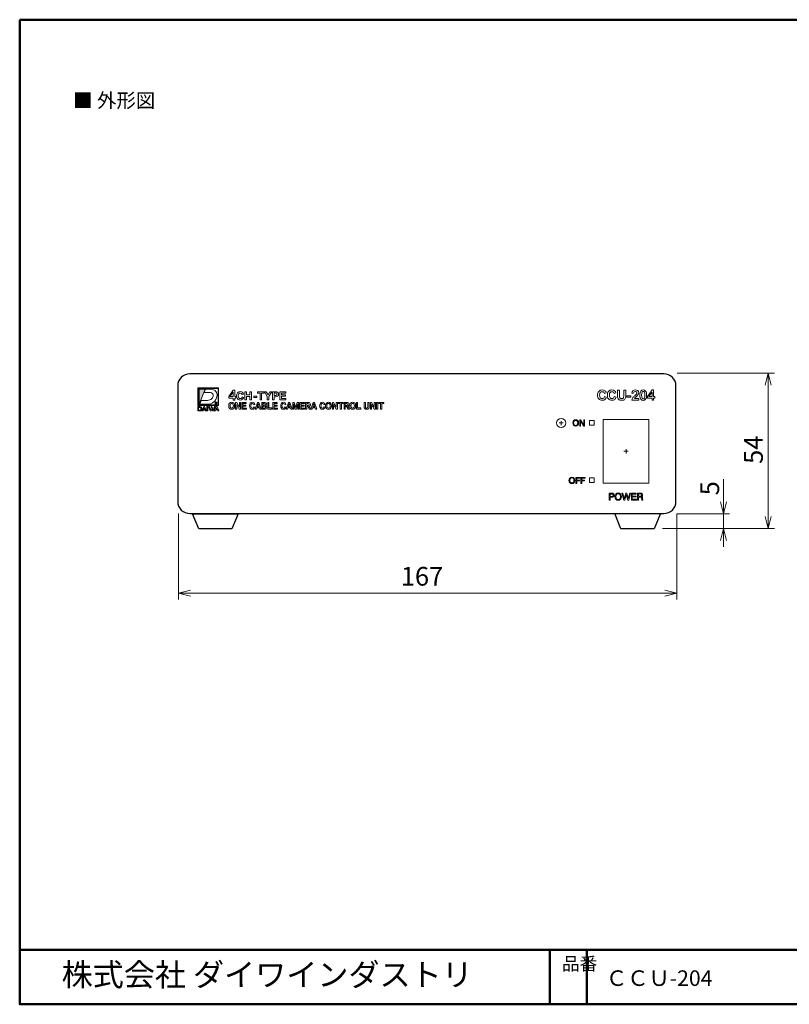
# Model space of a CAD drawing. Units: millimetres. Extents: x 7 to 290, y 7 to 196.
# Drawn here: x 7 to 155, y 7 to 196 of the extents above; entities that cross this region are included whole.
import ezdxf

# ---------------------------------------------------------------- set-up
doc = ezdxf.new("R2010")
doc.units = ezdxf.units.MM
doc.header["$LTSCALE"] = 0.5
doc.linetypes.add('CENTER', pattern=[50.8, 31.75, -6.35, 6.35, -6.35])
doc.layers.add('レイヤー 1', color=7, linetype='Continuous')
doc.layers.add('レイヤー_1_0', color=160, linetype='Continuous')
doc.layers.add('外形線', color=7, linetype='Continuous', lineweight=30)
doc.layers.add('枠', color=130, linetype='CENTER', lineweight=50)
doc.styles.add('KANJISTD', font='txt', dxfattribs={"bigfont": 'extfont'})
doc.styles.get("Standard").update_dxf_attribs({"font": 'romans.shx', "bigfont": 'bigfont.shx'})

# ---------------------------------------------------------------- blocks, each defined once
blk = doc.blocks.new('block 2')
at = {"layer": 'レイヤー 1'}
h = blk.add_hatch(color=256, dxfattribs=at)
h.dxf.hatch_style = 2
h.paths.add_polyline_path([(49.32, -186.86), (46.63, -186.86), (46.63, -189.14), (49.32, -189.14)])
h.paths.add_polyline_path([(49.24, -186.94), (49.24, -189.06), (46.7, -189.06), (46.7, -186.94)])
at = {"layer": 'レイヤー 1', "lineweight": 0}
for points in [[(49.32, -186.86), (46.63, -186.86), (46.63, -189.14), (49.32, -189.14), (49.32, -186.86), (49.32, -186.86)], [(49.24, -186.94), (49.24, -189.06), (46.7, -189.06), (46.7, -186.94), (49.24, -186.94)]]:
    blk.add_lwpolyline(points, dxfattribs=at)
at = {"layer": 'レイヤー 1', "lineweight": 9}
blk.add_lwpolyline([(46.67, -189.1), (46.67, -186.9), (49.28, -186.9), (49.28, -189.1), (46.67, -189.1)], dxfattribs=at)

msp = doc.modelspace()

# ---------------------------------------------------------------- hatches: boundary and pattern name
at = {"layer": 'レイヤー 1'}
h = msp.add_hatch(color=256, dxfattribs=at)
h.dxf.hatch_style = 2
h.paths.add_polyline_path([(42.41, 125.22), (41.27, 122.36), (41.27, 125.22)])

# ---------------------------------------------------------------- linework, layer by layer
at = {"layer": 'レイヤー 1', "lineweight": 9}
for points in [[(152.11, 128.28), (133.36, 128.28)], [(150.88, 128.28), (150.3, 125.98)], [(150.88, 128.28), (151.45, 125.98)], [(150.88, 128.28), (150.88, 98.38)], [(47.83, 123.13), (47.83, 123.52), (46.97, 123.52), (46.97, 123.84), (47.82, 125.04), (48.12, 125.04), (48.12, 123.79), (48.36, 123.79), (48.36, 123.52), (48.12, 123.52), (48.12, 123.13), (47.83, 123.13)], [(47.83, 123.79), (47.83, 124.66), (47.2, 123.79), (47.83, 123.79)], [(50.39, 123.84), (50.39, 123.15), (50.08, 123.15), (50.08, 124.73), (50.39, 124.73), (50.39, 124.12), (51.06, 124.12), (51.06, 124.73), (51.37, 124.73), (51.37, 123.15), (51.06, 123.15), (51.06, 123.84), (50.39, 123.84)], [(51.78, 123.6), (51.78, 123.85), (52.39, 123.85), (52.39, 123.6), (51.78, 123.6)], [(52.99, 123.15), (52.99, 124.45), (52.51, 124.45), (52.51, 124.73), (53.78, 124.73), (53.78, 124.45), (53.3, 124.45), (53.3, 123.15), (52.99, 123.15)], [(54.39, 123.15), (54.39, 123.82), (53.83, 124.73), (54.18, 124.73), (54.55, 124.11), (54.91, 124.73), (55.26, 124.73), (54.7, 123.82), (54.7, 123.15), (54.39, 123.15)], [(57.95, 124.73), (57.95, 124.48), (57.12, 124.48), (57.12, 124.11), (57.9, 124.11), (57.9, 123.86), (57.12, 123.86), (57.12, 123.42), (57.98, 123.42), (57.98, 123.15), (56.81, 123.15), (56.81, 124.73), (57.95, 124.73)], [(123.68, 123.66), (123.68, 123.97), (124.43, 123.97), (124.43, 123.66), (123.68, 123.66)], [(128.51, 123.11), (128.51, 123.51), (127.62, 123.51), (127.62, 123.84), (128.51, 125.07), (128.82, 125.07), (128.82, 123.79), (129.06, 123.79), (129.06, 123.51), (128.82, 123.51), (128.82, 123.11), (128.51, 123.11)], [(128.51, 123.79), (128.51, 124.68), (127.87, 123.79), (128.51, 123.79)], [(48.5, 121.37), (48.27, 121.37), (48.27, 122.67), (48.51, 122.67), (49.03, 121.74), (49.03, 122.67), (49.25, 122.67), (49.25, 121.37), (48.99, 121.37), (48.5, 122.26), (48.5, 121.37)], [(50.34, 122.67), (50.34, 122.46), (49.71, 122.46), (49.71, 122.15), (50.29, 122.15), (50.29, 121.95), (49.71, 121.95), (49.71, 121.59), (50.36, 121.59), (50.36, 121.37), (49.47, 121.37), (49.47, 122.67), (50.34, 122.67)], [(52.39, 121.64), (52.31, 121.37), (52.07, 121.37), (52.49, 122.67), (52.78, 122.67), (53.21, 121.37), (52.96, 121.37), (52.88, 121.64), (52.39, 121.64)], [(52.82, 121.84), (52.64, 122.49), (52.45, 121.84), (52.82, 121.84)], [(54.71, 122.67), (54.71, 121.6), (55.29, 121.6), (55.29, 121.37), (54.47, 121.37), (54.47, 122.67), (54.71, 122.67)], [(56.32, 122.67), (56.32, 122.46), (55.69, 122.46), (55.69, 122.15), (56.27, 122.15), (56.27, 121.95), (55.69, 121.95), (55.69, 121.59), (56.34, 121.59), (56.34, 121.37), (55.45, 121.37), (55.45, 122.67), (56.32, 122.67)], [(58.37, 121.64), (58.29, 121.37), (58.05, 121.37), (58.48, 122.67), (58.76, 122.67), (59.2, 121.37), (58.94, 121.37), (58.87, 121.64), (58.37, 121.64)], [(58.81, 121.84), (58.62, 122.49), (58.43, 121.84), (58.81, 121.84)], [(59.99, 121.37), (59.79, 121.37), (59.5, 122.39), (59.5, 121.37), (59.3, 121.37), (59.3, 122.67), (59.6, 122.67), (59.89, 121.67), (60.17, 122.67), (60.48, 122.67), (60.48, 121.37), (60.28, 121.37), (60.28, 122.39), (59.99, 121.37)], [(61.56, 122.67), (61.56, 122.46), (60.93, 122.46), (60.93, 122.15), (61.52, 122.15), (61.52, 121.95), (60.93, 121.95), (60.93, 121.59), (61.58, 121.59), (61.58, 121.37), (60.69, 121.37), (60.69, 122.67), (61.56, 122.67)], [(63.1, 121.64), (63.02, 121.37), (62.77, 121.37), (63.2, 122.67), (63.49, 122.67), (63.92, 121.37), (63.67, 121.37), (63.59, 121.64), (63.1, 121.64)], [(63.53, 121.84), (63.34, 122.49), (63.15, 121.84), (63.53, 121.84)], [(67.15, 121.37), (66.93, 121.37), (66.93, 122.67), (67.17, 122.67), (67.68, 121.74), (67.68, 122.67), (67.9, 122.67), (67.9, 121.37), (67.65, 121.37), (67.15, 122.26), (67.15, 121.37)], [(68.42, 121.37), (68.42, 122.44), (68.06, 122.44), (68.06, 122.67), (69.03, 122.67), (69.03, 122.44), (68.66, 122.44), (68.66, 121.37), (68.42, 121.37)], [(71.8, 122.67), (71.8, 121.6), (72.39, 121.6), (72.39, 121.37), (71.57, 121.37), (71.57, 122.67), (71.8, 122.67)], [(74.47, 121.37), (74.25, 121.37), (74.25, 122.67), (74.49, 122.67), (75, 121.74), (75, 122.67), (75.22, 122.67), (75.22, 121.37), (74.96, 121.37), (74.47, 122.26), (74.47, 121.37)], [(75.68, 122.67), (75.68, 121.37), (75.44, 121.37), (75.44, 122.67), (75.68, 122.67)], [(76.22, 121.37), (76.22, 122.44), (75.85, 122.44), (75.85, 122.67), (76.82, 122.67), (76.82, 122.44), (76.45, 122.44), (76.45, 121.37), (76.22, 121.37)], [(142.25, 107.88), (142.25, 94.86)], [(142.25, 101.24), (141.68, 103.53)], [(142.25, 101.24), (142.82, 103.53)], [(37.31, 101.29), (37.31, 84.72)], [(133.26, 101.24), (133.26, 84.72)], [(143.4, 101.22), (133.26, 101.22)], [(150.88, 98.38), (150.31, 100.67)], [(150.88, 98.38), (151.45, 100.67)], [(152.11, 98.38), (130.5, 98.38)], [(142.25, 98.38), (141.67, 96.08)], [(142.25, 98.38), (142.82, 96.08)], [(37.31, 85.93), (39.6, 86.5)], [(37.31, 85.93), (39.6, 85.36)], [(132.98, 85.93), (37.31, 85.93)], [(133.26, 85.94), (130.97, 86.51)], [(133.26, 85.94), (130.97, 85.36)]]:
    msp.add_lwpolyline(points, dxfattribs=at)
at = {"layer": 'レイヤー 1', "lineweight": 0}
for points in [[(42.41, 125.22), (41.27, 122.36), (41.27, 125.22), (42.41, 125.22)], [(43.87, 122.26), (43.87, 122.26)]]:
    msp.add_lwpolyline(points, dxfattribs=at)
at = {"layer": 'レイヤー 1', "lineweight": 5}
for points in [[(41.17, 121.72), (41.17, 121.72)], [(42.32, 121.87), (42.14, 121.87), (41.79, 121.03), (42.01, 121.03), (42.07, 121.22), (42.39, 121.22), (42.46, 121.03), (42.67, 121.03), (42.32, 121.87)], [(42.12, 121.37), (42.23, 121.64), (42.35, 121.37), (42.12, 121.37)], [(42.96, 121.03), (42.76, 121.03), (42.76, 121.87), (42.96, 121.87), (42.96, 121.03)], [(43.06, 121.87), (43.39, 121.03), (43.58, 121.03), (43.73, 121.37), (43.89, 121.03), (44.06, 121.03), (44.41, 121.87), (44.25, 121.87), (43.98, 121.26), (43.72, 121.87), (43.55, 121.87), (43.64, 121.61), (43.48, 121.26), (43.23, 121.87), (43.06, 121.87)], [(44.73, 121.87), (44.55, 121.87), (44.19, 121.03), (44.39, 121.03), (44.48, 121.22), (44.8, 121.22), (44.86, 121.03), (45.08, 121.03), (44.73, 121.87)], [(44.52, 121.37), (44.64, 121.64), (44.75, 121.37), (44.52, 121.37)], [(110.6, 118.71), (111.4, 118.71)], [(111.01, 119.09), (111.01, 118.29)], [(116.44, 119.2), (117.33, 119.2), (117.33, 118.31), (116.44, 118.31), (116.44, 119.2)], [(127.9, 107.12), (119.12, 107.12), (119.12, 119.41), (127.9, 119.41), (127.9, 107.12)], [(123.1, 113.26), (123.89, 113.26)], [(123.51, 113.66), (123.51, 112.86)], [(113.84, 107.05), (113.84, 108.23), (114.64, 108.23), (114.64, 108.08), (114, 108.08), (114, 107.72), (114.56, 107.72), (114.56, 107.58), (114, 107.58), (114, 107.05), (113.84, 107.05)], [(114.8, 107.05), (114.8, 108.23), (115.6, 108.23), (115.6, 108.08), (114.96, 108.08), (114.96, 107.72), (115.52, 107.72), (115.52, 107.58), (114.96, 107.58), (114.96, 107.05), (114.8, 107.05)], [(116.44, 108.12), (117.33, 108.12), (117.33, 107.23), (116.44, 107.23), (116.44, 108.12)], [(123.07, 103.86), (122.72, 105.2), (122.9, 105.2), (123.17, 104.13), (123.45, 105.2), (123.64, 105.2), (123.93, 104.14), (124.21, 105.2), (124.38, 105.2), (124.03, 103.86), (123.85, 103.86), (123.55, 104.96), (123.25, 103.86), (123.07, 103.86)], [(124.53, 103.86), (124.53, 105.2), (125.48, 105.2), (125.48, 105.03), (124.71, 105.03), (124.71, 104.63), (125.42, 104.63), (125.42, 104.48), (124.71, 104.48), (124.71, 104.03), (125.5, 104.03), (125.5, 103.86), (124.53, 103.86)]]:
    msp.add_lwpolyline(points, dxfattribs=at)
at = {"layer": 'レイヤー 1', "lineweight": 25}
for points in [[(47.58, 98.32), (41.18, 98.32), (39.97, 101.24), (48.8, 101.24), (47.58, 98.32)], [(128.92, 98.33), (122.51, 98.33), (121.31, 101.25), (130.14, 101.25), (128.92, 98.33)]]:
    msp.add_lwpolyline(points, dxfattribs=at)
msp.add_open_spline([(133.12, 103.6), (133.12, 102.3), (132.08, 101.26), (130.78, 101.26), (130.78, 101.26), (39.47, 101.26), (39.47, 101.26), (38.18, 101.26), (37.13, 102.3), (37.13, 103.6), (37.13, 103.6), (37.13, 125.84), (37.13, 125.84), (37.13, 127.14), (38.18, 128.18), (39.47, 128.18), (39.47, 128.18), (130.78, 128.18), (130.78, 128.18), (132.08, 128.18), (133.12, 127.14), (133.12, 125.84), (133.12, 125.84), (133.12, 103.6), (133.12, 103.6)], degree=3, knots=[0, 0, 0, 0, 1, 1, 1, 2, 2, 2, 3, 3, 3, 4, 4, 4, 5, 5, 5, 6, 6, 6, 7, 7, 7, 8, 8, 8, 8], dxfattribs=at)
at = {"layer": 'レイヤー 1', "lineweight": 5}
for points, knots in [([(41.39, 122.36), (41.39, 122.36), (43.05, 122.36), (43.05, 122.36), (43.05, 122.36), (43.69, 122.35), (44.26, 122.94), (44.26, 122.94), (44.67, 123.37), (44.72, 123.99), (44.72, 123.99), (44.81, 125.16), (43.54, 125.23), (43.54, 125.23), (42.51, 125.23), (42.51, 125.23), (42.51, 125.23), (42.26, 124.57), (42.26, 124.57), (42.26, 124.57), (43.35, 124.57), (43.35, 124.57), (43.35, 124.57), (43.97, 124.58), (43.98, 123.99), (43.98, 123.99), (44.04, 123.13), (42.87, 123.04), (42.87, 123.04), (41.65, 123.04), (41.65, 123.04), (41.65, 123.04), (41.39, 122.36), (41.39, 122.36)], [0, 0, 0, 0, 1, 1, 1, 2, 2, 2, 3, 3, 3, 4, 4, 4, 5, 5, 5, 6, 6, 6, 7, 7, 7, 8, 8, 8, 9, 9, 9, 10, 10, 10, 11, 11, 11, 11]), ([(41.68, 121.78), (41.68, 121.78), (41.59, 121.88), (41.43, 121.87), (41.43, 121.87), (40.99, 121.87), (40.99, 121.87), (40.99, 121.87), (40.99, 121.03), (40.99, 121.03), (40.99, 121.03), (41.49, 121.03), (41.49, 121.03), (41.49, 121.03), (41.78, 121.05), (41.8, 121.38), (41.8, 121.38), (41.84, 121.67), (41.68, 121.78)], [0, 0, 0, 0, 1, 1, 1, 2, 2, 2, 3, 3, 3, 4, 4, 4, 5, 5, 5, 6, 6, 6, 6]), ([(41.61, 121.4), (41.6, 121.17), (41.44, 121.16), (41.44, 121.16), (41.44, 121.16), (41.17, 121.16), (41.17, 121.16), (41.17, 121.16), (41.17, 121.71), (41.17, 121.71), (41.17, 121.71), (41.41, 121.71), (41.41, 121.71), (41.5, 121.72), (41.55, 121.66), (41.55, 121.66), (41.61, 121.6), (41.61, 121.4), (41.61, 121.4)], [0, 0, 0, 0, 1, 1, 1, 2, 2, 2, 3, 3, 3, 4, 4, 4, 5, 5, 5, 6, 6, 6, 6]), ([(111.89, 118.71), (111.89, 118.23), (111.49, 117.83), (111.01, 117.83), (110.52, 117.83), (110.13, 118.23), (110.13, 118.71), (110.13, 119.2), (110.52, 119.59), (111.01, 119.59), (111.49, 119.59), (111.89, 119.2), (111.89, 118.71)], [0, 0, 0, 0, 1, 1, 1, 2, 2, 2, 3, 3, 3, 4, 4, 4, 4]), ([(113.25, 118.72), (113.25, 118.92), (113.3, 119.07), (113.4, 119.18), (113.5, 119.29), (113.63, 119.35), (113.81, 119.35), (113.99, 119.35), (114.12, 119.29), (114.22, 119.18), (114.32, 119.07), (114.37, 118.92), (114.37, 118.72), (114.37, 118.52), (114.32, 118.37), (114.22, 118.26), (114.12, 118.15), (113.99, 118.09), (113.81, 118.09), (113.63, 118.09), (113.5, 118.15), (113.4, 118.26), (113.3, 118.37), (113.25, 118.52), (113.25, 118.72)], [0, 0, 0, 0, 1, 1, 1, 2, 2, 2, 3, 3, 3, 4, 4, 4, 5, 5, 5, 6, 6, 6, 7, 7, 7, 8, 8, 8, 8]), ([(113.41, 118.72), (113.41, 118.57), (113.45, 118.45), (113.52, 118.37), (113.59, 118.28), (113.69, 118.24), (113.81, 118.24), (113.93, 118.24), (114.03, 118.28), (114.1, 118.37), (114.17, 118.45), (114.2, 118.57), (114.2, 118.72), (114.2, 118.87), (114.17, 118.99), (114.1, 119.08), (114.03, 119.16), (113.93, 119.2), (113.81, 119.2), (113.69, 119.2), (113.59, 119.16), (113.52, 119.08), (113.45, 118.99), (113.41, 118.87), (113.41, 118.72)], [0, 0, 0, 0, 1, 1, 1, 2, 2, 2, 3, 3, 3, 4, 4, 4, 5, 5, 5, 6, 6, 6, 7, 7, 7, 8, 8, 8, 8]), ([(114.57, 118.13), (114.57, 118.13), (114.57, 119.31), (114.57, 119.31), (114.57, 119.31), (114.75, 119.31), (114.75, 119.31), (114.75, 119.31), (115.3, 118.45), (115.3, 118.45), (115.31, 118.43), (115.32, 118.42), (115.33, 118.4), (115.34, 118.38), (115.35, 118.37), (115.36, 118.35), (115.36, 118.35), (115.36, 119.31), (115.36, 119.31), (115.36, 119.31), (115.51, 119.31), (115.51, 119.31), (115.51, 119.31), (115.51, 118.13), (115.51, 118.13), (115.51, 118.13), (115.34, 118.13), (115.34, 118.13), (115.34, 118.13), (114.77, 119), (114.77, 119), (114.76, 119.01), (114.75, 119.03), (114.75, 119.04), (114.74, 119.06), (114.73, 119.07), (114.73, 119.09), (114.73, 119.09), (114.73, 118.13), (114.73, 118.13), (114.73, 118.13), (114.57, 118.13), (114.57, 118.13)], [0, 0, 0, 0, 1, 1, 1, 2, 2, 2, 3, 3, 3, 4, 4, 4, 5, 5, 5, 6, 6, 6, 7, 7, 7, 8, 8, 8, 9, 9, 9, 10, 10, 10, 11, 11, 11, 12, 12, 12, 13, 13, 13, 14, 14, 14, 14]), ([(112.51, 107.64), (112.51, 107.83), (112.56, 107.99), (112.66, 108.1), (112.76, 108.21), (112.9, 108.26), (113.08, 108.26), (113.25, 108.26), (113.39, 108.21), (113.49, 108.1), (113.59, 107.99), (113.64, 107.83), (113.64, 107.64), (113.64, 107.44), (113.59, 107.29), (113.49, 107.18), (113.39, 107.07), (113.25, 107.01), (113.08, 107.01), (112.9, 107.01), (112.76, 107.07), (112.66, 107.18), (112.56, 107.29), (112.51, 107.44), (112.51, 107.64)], [0, 0, 0, 0, 1, 1, 1, 2, 2, 2, 3, 3, 3, 4, 4, 4, 5, 5, 5, 6, 6, 6, 7, 7, 7, 8, 8, 8, 8]), ([(112.68, 107.64), (112.68, 107.49), (112.71, 107.37), (112.78, 107.28), (112.85, 107.2), (112.95, 107.15), (113.08, 107.15), (113.2, 107.15), (113.3, 107.2), (113.36, 107.28), (113.43, 107.37), (113.47, 107.49), (113.47, 107.64), (113.47, 107.79), (113.43, 107.91), (113.36, 108), (113.3, 108.08), (113.2, 108.12), (113.08, 108.12), (112.95, 108.12), (112.85, 108.08), (112.78, 108), (112.71, 107.91), (112.68, 107.79), (112.68, 107.64)], [0, 0, 0, 0, 1, 1, 1, 2, 2, 2, 3, 3, 3, 4, 4, 4, 5, 5, 5, 6, 6, 6, 7, 7, 7, 8, 8, 8, 8]), ([(120.24, 103.86), (120.24, 103.86), (120.24, 105.2), (120.24, 105.2), (120.24, 105.2), (120.74, 105.2), (120.74, 105.2), (120.81, 105.2), (120.88, 105.19), (120.92, 105.18), (120.96, 105.18), (121, 105.16), (121.03, 105.15), (121.08, 105.12), (121.13, 105.07), (121.16, 105.02), (121.18, 104.96), (121.2, 104.89), (121.2, 104.81), (121.2, 104.73), (121.18, 104.67), (121.16, 104.61), (121.13, 104.56), (121.08, 104.51), (121.03, 104.48), (121, 104.46), (120.96, 104.44), (120.91, 104.44), (120.87, 104.43), (120.8, 104.42), (120.7, 104.42), (120.7, 104.42), (120.42, 104.42), (120.42, 104.42), (120.42, 104.42), (120.42, 103.86), (120.42, 103.86), (120.42, 103.86), (120.24, 103.86), (120.24, 103.86)], [0, 0, 0, 0, 1, 1, 1, 2, 2, 2, 3, 3, 3, 4, 4, 4, 5, 5, 5, 6, 6, 6, 7, 7, 7, 8, 8, 8, 9, 9, 9, 10, 10, 10, 11, 11, 11, 12, 12, 12, 13, 13, 13, 13]), ([(120.42, 104.58), (120.42, 104.58), (120.73, 104.58), (120.73, 104.58), (120.84, 104.58), (120.91, 104.6), (120.95, 104.63), (120.99, 104.67), (121.01, 104.73), (121.01, 104.81), (121.01, 104.89), (120.99, 104.95), (120.95, 104.98), (120.91, 105.02), (120.84, 105.03), (120.74, 105.03), (120.74, 105.03), (120.42, 105.03), (120.42, 105.03), (120.42, 105.03), (120.42, 104.58), (120.42, 104.58)], [0, 0, 0, 0, 1, 1, 1, 2, 2, 2, 3, 3, 3, 4, 4, 4, 5, 5, 5, 6, 6, 6, 7, 7, 7, 7]), ([(121.36, 104.53), (121.36, 104.75), (121.41, 104.92), (121.53, 105.05), (121.64, 105.17), (121.79, 105.23), (121.99, 105.23), (122.19, 105.23), (122.34, 105.17), (122.45, 105.05), (122.57, 104.92), (122.62, 104.75), (122.62, 104.53), (122.62, 104.31), (122.57, 104.13), (122.45, 104.01), (122.34, 103.89), (122.19, 103.82), (121.99, 103.82), (121.79, 103.82), (121.64, 103.89), (121.53, 104.01), (121.41, 104.13), (121.36, 104.31), (121.36, 104.53)], [0, 0, 0, 0, 1, 1, 1, 2, 2, 2, 3, 3, 3, 4, 4, 4, 5, 5, 5, 6, 6, 6, 7, 7, 7, 8, 8, 8, 8]), ([(121.54, 104.53), (121.54, 104.36), (121.58, 104.22), (121.66, 104.12), (121.74, 104.03), (121.85, 103.98), (121.99, 103.98), (122.13, 103.98), (122.24, 104.03), (122.32, 104.12), (122.39, 104.22), (122.43, 104.36), (122.43, 104.53), (122.43, 104.7), (122.39, 104.83), (122.32, 104.93), (122.24, 105.03), (122.13, 105.08), (121.99, 105.08), (121.85, 105.08), (121.74, 105.03), (121.66, 104.93), (121.58, 104.83), (121.54, 104.7), (121.54, 104.53)], [0, 0, 0, 0, 1, 1, 1, 2, 2, 2, 3, 3, 3, 4, 4, 4, 5, 5, 5, 6, 6, 6, 7, 7, 7, 8, 8, 8, 8]), ([(125.72, 105.2), (125.72, 105.2), (126.24, 105.2), (126.24, 105.2), (126.32, 105.2), (126.38, 105.19), (126.42, 105.18), (126.46, 105.18), (126.5, 105.17), (126.53, 105.15), (126.59, 105.12), (126.63, 105.08), (126.66, 105.02), (126.69, 104.97), (126.7, 104.9), (126.7, 104.83), (126.7, 104.75), (126.69, 104.69), (126.66, 104.64), (126.63, 104.59), (126.58, 104.55), (126.52, 104.52), (126.57, 104.51), (126.61, 104.48), (126.63, 104.45), (126.65, 104.41), (126.67, 104.36), (126.67, 104.27), (126.67, 104.27), (126.69, 104.05), (126.69, 104.05), (126.69, 104.01), (126.7, 103.97), (126.7, 103.95), (126.71, 103.93), (126.73, 103.91), (126.75, 103.9), (126.75, 103.9), (126.75, 103.86), (126.75, 103.86), (126.75, 103.86), (126.54, 103.86), (126.54, 103.86), (126.52, 103.89), (126.51, 103.95), (126.5, 104.04), (126.5, 104.04), (126.5, 104.05), (126.5, 104.05), (126.5, 104.05), (126.49, 104.22), (126.49, 104.22), (126.48, 104.31), (126.46, 104.37), (126.43, 104.39), (126.4, 104.42), (126.32, 104.43), (126.19, 104.43), (126.19, 104.43), (125.9, 104.43), (125.9, 104.43), (125.9, 104.43), (125.9, 103.86), (125.9, 103.86), (125.9, 103.86), (125.72, 103.86), (125.72, 103.86), (125.72, 103.86), (125.72, 105.2), (125.72, 105.2)], [0, 0, 0, 0, 1, 1, 1, 2, 2, 2, 3, 3, 3, 4, 4, 4, 5, 5, 5, 6, 6, 6, 7, 7, 7, 8, 8, 8, 9, 9, 9, 10, 10, 10, 11, 11, 11, 12, 12, 12, 13, 13, 13, 14, 14, 14, 15, 15, 15, 16, 16, 16, 17, 17, 17, 18, 18, 18, 19, 19, 19, 20, 20, 20, 21, 21, 21, 22, 22, 22, 23, 23, 23, 23]), ([(125.9, 105.04), (125.9, 105.04), (125.9, 104.59), (125.9, 104.59), (125.9, 104.59), (126.21, 104.59), (126.21, 104.59), (126.32, 104.59), (126.4, 104.61), (126.45, 104.64), (126.49, 104.68), (126.52, 104.74), (126.52, 104.82), (126.52, 104.9), (126.49, 104.96), (126.45, 104.99), (126.41, 105.02), (126.33, 105.04), (126.21, 105.04), (126.21, 105.04), (125.9, 105.04), (125.9, 105.04)], [0, 0, 0, 0, 1, 1, 1, 2, 2, 2, 3, 3, 3, 4, 4, 4, 5, 5, 5, 6, 6, 6, 7, 7, 7, 7])]:
    msp.add_open_spline(points, degree=3, knots=knots, dxfattribs=at)
at = {"layer": 'レイヤー 1', "lineweight": 9}
for points, knots in [([(49.21, 124.75), (49.38, 124.75), (49.51, 124.71), (49.62, 124.63), (49.73, 124.55), (49.81, 124.43), (49.84, 124.28), (49.84, 124.28), (49.56, 124.22), (49.56, 124.22), (49.52, 124.4), (49.4, 124.48), (49.21, 124.48), (48.95, 124.48), (48.81, 124.3), (48.81, 123.95), (48.81, 123.59), (48.94, 123.4), (49.2, 123.4), (49.4, 123.4), (49.53, 123.52), (49.58, 123.74), (49.58, 123.74), (49.86, 123.65), (49.86, 123.65), (49.82, 123.49), (49.75, 123.37), (49.64, 123.28), (49.53, 123.18), (49.39, 123.13), (49.22, 123.13), (48.98, 123.13), (48.8, 123.2), (48.67, 123.36), (48.55, 123.5), (48.49, 123.69), (48.49, 123.94), (48.49, 124.18), (48.55, 124.38), (48.68, 124.53), (48.8, 124.68), (48.98, 124.75), (49.21, 124.75)], [0, 0, 0, 0, 1, 1, 1, 2, 2, 2, 3, 3, 3, 4, 4, 4, 5, 5, 5, 6, 6, 6, 7, 7, 7, 8, 8, 8, 9, 9, 9, 10, 10, 10, 11, 11, 11, 12, 12, 12, 13, 13, 13, 14, 14, 14, 14]), ([(55.71, 123.15), (55.71, 123.15), (55.4, 123.15), (55.4, 123.15), (55.4, 123.15), (55.4, 124.73), (55.4, 124.73), (55.4, 124.73), (56, 124.73), (56, 124.73), (56.39, 124.73), (56.58, 124.58), (56.58, 124.26), (56.58, 124.07), (56.51, 123.93), (56.38, 123.85), (56.29, 123.79), (56.16, 123.76), (55.99, 123.76), (55.99, 123.76), (55.71, 123.76), (55.71, 123.76), (55.71, 123.76), (55.71, 123.15), (55.71, 123.15)], [0, 0, 0, 0, 1, 1, 1, 2, 2, 2, 3, 3, 3, 4, 4, 4, 5, 5, 5, 6, 6, 6, 7, 7, 7, 8, 8, 8, 8]), ([(55.71, 124.01), (55.71, 124.01), (55.9, 124.01), (55.9, 124.01), (56.02, 124.01), (56.1, 124.02), (56.15, 124.04), (56.23, 124.08), (56.27, 124.15), (56.27, 124.25), (56.27, 124.35), (56.23, 124.42), (56.15, 124.45), (56.09, 124.47), (56.01, 124.49), (55.9, 124.49), (55.9, 124.49), (55.71, 124.49), (55.71, 124.49), (55.71, 124.49), (55.71, 124.01), (55.71, 124.01)], [0, 0, 0, 0, 1, 1, 1, 2, 2, 2, 3, 3, 3, 4, 4, 4, 5, 5, 5, 6, 6, 6, 7, 7, 7, 7]), ([(118.91, 125.08), (119.11, 125.08), (119.28, 125.03), (119.41, 124.93), (119.55, 124.83), (119.64, 124.68), (119.68, 124.5), (119.68, 124.5), (119.34, 124.42), (119.34, 124.42), (119.28, 124.64), (119.14, 124.74), (118.91, 124.74), (118.58, 124.74), (118.41, 124.53), (118.41, 124.08), (118.41, 123.63), (118.57, 123.41), (118.89, 123.41), (119.14, 123.41), (119.29, 123.55), (119.36, 123.83), (119.36, 123.83), (119.7, 123.71), (119.7, 123.71), (119.65, 123.52), (119.56, 123.37), (119.43, 123.25), (119.29, 123.13), (119.12, 123.08), (118.91, 123.08), (118.62, 123.08), (118.4, 123.17), (118.24, 123.35), (118.09, 123.53), (118.02, 123.77), (118.02, 124.07), (118.02, 124.37), (118.09, 124.62), (118.24, 124.79), (118.4, 124.99), (118.62, 125.08), (118.91, 125.08)], [0, 0, 0, 0, 1, 1, 1, 2, 2, 2, 3, 3, 3, 4, 4, 4, 5, 5, 5, 6, 6, 6, 7, 7, 7, 8, 8, 8, 9, 9, 9, 10, 10, 10, 11, 11, 11, 12, 12, 12, 13, 13, 13, 14, 14, 14, 14]), ([(120.78, 125.08), (120.99, 125.08), (121.16, 125.03), (121.29, 124.93), (121.43, 124.83), (121.52, 124.68), (121.56, 124.5), (121.56, 124.5), (121.22, 124.42), (121.22, 124.42), (121.16, 124.64), (121.02, 124.74), (120.78, 124.74), (120.46, 124.74), (120.29, 124.53), (120.29, 124.08), (120.29, 123.63), (120.45, 123.41), (120.77, 123.41), (121.02, 123.41), (121.17, 123.55), (121.24, 123.83), (121.24, 123.83), (121.58, 123.71), (121.58, 123.71), (121.53, 123.52), (121.44, 123.37), (121.31, 123.25), (121.17, 123.13), (121, 123.08), (120.79, 123.08), (120.5, 123.08), (120.27, 123.17), (120.12, 123.35), (119.97, 123.53), (119.9, 123.77), (119.9, 124.07), (119.9, 124.37), (119.97, 124.62), (120.12, 124.79), (120.28, 124.99), (120.5, 125.08), (120.78, 125.08)], [0, 0, 0, 0, 1, 1, 1, 2, 2, 2, 3, 3, 3, 4, 4, 4, 5, 5, 5, 6, 6, 6, 7, 7, 7, 8, 8, 8, 9, 9, 9, 10, 10, 10, 11, 11, 11, 12, 12, 12, 13, 13, 13, 14, 14, 14, 14]), ([(121.85, 123.95), (121.85, 123.95), (121.85, 125.05), (121.85, 125.05), (121.85, 125.05), (122.24, 125.05), (122.24, 125.05), (122.24, 125.05), (122.24, 123.91), (122.24, 123.91), (122.24, 123.75), (122.27, 123.63), (122.33, 123.55), (122.39, 123.46), (122.5, 123.41), (122.66, 123.41), (122.81, 123.41), (122.92, 123.46), (122.98, 123.55), (123.04, 123.62), (123.06, 123.74), (123.06, 123.91), (123.06, 123.91), (123.06, 125.05), (123.06, 125.05), (123.06, 125.05), (123.45, 125.05), (123.45, 125.05), (123.45, 125.05), (123.45, 123.96), (123.45, 123.96), (123.45, 123.65), (123.39, 123.44), (123.28, 123.3), (123.16, 123.15), (122.97, 123.08), (122.69, 123.08), (122.38, 123.08), (122.17, 123.14), (122.04, 123.28), (121.91, 123.41), (121.85, 123.63), (121.85, 123.95)], [0, 0, 0, 0, 1, 1, 1, 2, 2, 2, 3, 3, 3, 4, 4, 4, 5, 5, 5, 6, 6, 6, 7, 7, 7, 8, 8, 8, 9, 9, 9, 10, 10, 10, 11, 11, 11, 12, 12, 12, 13, 13, 13, 14, 14, 14, 14]), ([(125.59, 124.51), (125.59, 124.6), (125.56, 124.66), (125.51, 124.71), (125.45, 124.76), (125.38, 124.78), (125.29, 124.78), (125.1, 124.78), (124.99, 124.67), (124.96, 124.44), (124.96, 124.44), (124.63, 124.47), (124.63, 124.47), (124.66, 124.66), (124.73, 124.81), (124.84, 124.91), (124.96, 125.02), (125.11, 125.07), (125.29, 125.07), (125.48, 125.07), (125.63, 125.03), (125.75, 124.94), (125.87, 124.84), (125.94, 124.7), (125.94, 124.53), (125.94, 124.4), (125.9, 124.28), (125.83, 124.18), (125.78, 124.11), (125.7, 124.02), (125.58, 123.9), (125.48, 123.82), (125.39, 123.74), (125.31, 123.66), (125.21, 123.57), (125.14, 123.49), (125.1, 123.41), (125.1, 123.41), (125.94, 123.41), (125.94, 123.41), (125.94, 123.41), (125.94, 123.11), (125.94, 123.11), (125.94, 123.11), (124.6, 123.11), (124.6, 123.11), (124.62, 123.27), (124.7, 123.43), (124.83, 123.59), (124.89, 123.67), (125.02, 123.8), (125.21, 123.97), (125.34, 124.09), (125.42, 124.17), (125.46, 124.21), (125.55, 124.32), (125.59, 124.41), (125.59, 124.51)], [0, 0, 0, 0, 1, 1, 1, 2, 2, 2, 3, 3, 3, 4, 4, 4, 5, 5, 5, 6, 6, 6, 7, 7, 7, 8, 8, 8, 9, 9, 9, 10, 10, 10, 11, 11, 11, 12, 12, 12, 13, 13, 13, 14, 14, 14, 15, 15, 15, 16, 16, 16, 17, 17, 17, 18, 18, 18, 19, 19, 19, 19]), ([(126.15, 124.07), (126.15, 124.42), (126.21, 124.68), (126.34, 124.85), (126.45, 125), (126.61, 125.07), (126.8, 125.07), (127, 125.07), (127.16, 125), (127.27, 124.85), (127.4, 124.68), (127.46, 124.42), (127.46, 124.07), (127.46, 123.72), (127.4, 123.46), (127.27, 123.29), (127.16, 123.14), (127, 123.07), (126.8, 123.07), (126.61, 123.07), (126.45, 123.14), (126.34, 123.29), (126.21, 123.46), (126.15, 123.72), (126.15, 124.07)], [0, 0, 0, 0, 1, 1, 1, 2, 2, 2, 3, 3, 3, 4, 4, 4, 5, 5, 5, 6, 6, 6, 7, 7, 7, 8, 8, 8, 8]), ([(126.5, 124.07), (126.5, 123.79), (126.53, 123.6), (126.58, 123.49), (126.63, 123.4), (126.7, 123.35), (126.8, 123.35), (126.91, 123.35), (126.98, 123.4), (127.03, 123.49), (127.08, 123.6), (127.11, 123.79), (127.11, 124.07), (127.11, 124.35), (127.08, 124.55), (127.03, 124.65), (126.98, 124.74), (126.91, 124.79), (126.8, 124.79), (126.7, 124.79), (126.63, 124.74), (126.58, 124.65), (126.53, 124.55), (126.5, 124.35), (126.5, 124.07)], [0, 0, 0, 0, 1, 1, 1, 2, 2, 2, 3, 3, 3, 4, 4, 4, 5, 5, 5, 6, 6, 6, 7, 7, 7, 8, 8, 8, 8]), ([(46.97, 122.02), (46.97, 122.24), (47.03, 122.42), (47.14, 122.54), (47.24, 122.64), (47.37, 122.69), (47.54, 122.69), (47.71, 122.69), (47.84, 122.64), (47.94, 122.54), (48.05, 122.42), (48.1, 122.24), (48.1, 122.02), (48.1, 121.79), (48.05, 121.62), (47.94, 121.51), (47.84, 121.4), (47.71, 121.35), (47.54, 121.35), (47.37, 121.35), (47.24, 121.4), (47.14, 121.51), (47.03, 121.62), (46.97, 121.79), (46.97, 122.02)], [0, 0, 0, 0, 1, 1, 1, 2, 2, 2, 3, 3, 3, 4, 4, 4, 5, 5, 5, 6, 6, 6, 7, 7, 7, 8, 8, 8, 8]), ([(47.21, 122.02), (47.21, 121.72), (47.32, 121.57), (47.54, 121.57), (47.75, 121.57), (47.86, 121.72), (47.86, 122.02), (47.86, 122.32), (47.75, 122.47), (47.54, 122.47), (47.32, 122.47), (47.21, 122.32), (47.21, 122.02)], [0, 0, 0, 0, 1, 1, 1, 2, 2, 2, 3, 3, 3, 4, 4, 4, 4]), ([(51.53, 122.69), (51.65, 122.69), (51.76, 122.65), (51.84, 122.59), (51.92, 122.52), (51.98, 122.42), (52.01, 122.3), (52.01, 122.3), (51.79, 122.25), (51.79, 122.25), (51.76, 122.39), (51.67, 122.47), (51.53, 122.47), (51.33, 122.47), (51.23, 122.32), (51.23, 122.02), (51.23, 121.72), (51.33, 121.58), (51.52, 121.58), (51.67, 121.58), (51.77, 121.67), (51.81, 121.85), (51.81, 121.85), (52.02, 121.78), (52.02, 121.78), (51.99, 121.65), (51.93, 121.55), (51.85, 121.47), (51.77, 121.39), (51.66, 121.35), (51.53, 121.35), (51.35, 121.35), (51.22, 121.41), (51.12, 121.54), (51.03, 121.65), (50.98, 121.81), (50.98, 122.02), (50.98, 122.22), (51.03, 122.38), (51.12, 122.5), (51.22, 122.62), (51.35, 122.69), (51.53, 122.69)], [0, 0, 0, 0, 1, 1, 1, 2, 2, 2, 3, 3, 3, 4, 4, 4, 5, 5, 5, 6, 6, 6, 7, 7, 7, 8, 8, 8, 9, 9, 9, 10, 10, 10, 11, 11, 11, 12, 12, 12, 13, 13, 13, 14, 14, 14, 14]), ([(53.32, 122.67), (53.32, 122.67), (53.86, 122.67), (53.86, 122.67), (53.97, 122.67), (54.06, 122.64), (54.12, 122.59), (54.2, 122.54), (54.24, 122.45), (54.24, 122.33), (54.24, 122.19), (54.18, 122.1), (54.07, 122.06), (54.22, 122.02), (54.3, 121.91), (54.3, 121.74), (54.3, 121.5), (54.15, 121.37), (53.85, 121.37), (53.85, 121.37), (53.32, 121.37), (53.32, 121.37), (53.32, 121.37), (53.32, 122.67), (53.32, 122.67)], [0, 0, 0, 0, 1, 1, 1, 2, 2, 2, 3, 3, 3, 4, 4, 4, 5, 5, 5, 6, 6, 6, 7, 7, 7, 8, 8, 8, 8]), ([(53.56, 122.14), (53.56, 122.14), (53.8, 122.14), (53.8, 122.14), (53.94, 122.14), (54.01, 122.19), (54.01, 122.3), (54.01, 122.41), (53.94, 122.47), (53.8, 122.47), (53.8, 122.47), (53.56, 122.47), (53.56, 122.47), (53.56, 122.47), (53.56, 122.14), (53.56, 122.14)], [0, 0, 0, 0, 1, 1, 1, 2, 2, 2, 3, 3, 3, 4, 4, 4, 5, 5, 5, 5]), ([(53.56, 121.58), (53.56, 121.58), (53.8, 121.58), (53.8, 121.58), (53.88, 121.58), (53.94, 121.59), (53.98, 121.61), (54.03, 121.64), (54.06, 121.69), (54.06, 121.76), (54.06, 121.84), (54.03, 121.89), (53.98, 121.92), (53.94, 121.94), (53.88, 121.95), (53.8, 121.95), (53.8, 121.95), (53.56, 121.95), (53.56, 121.95), (53.56, 121.95), (53.56, 121.58), (53.56, 121.58)], [0, 0, 0, 0, 1, 1, 1, 2, 2, 2, 3, 3, 3, 4, 4, 4, 5, 5, 5, 6, 6, 6, 7, 7, 7, 7]), ([(57.51, 122.69), (57.64, 122.69), (57.74, 122.65), (57.82, 122.59), (57.9, 122.52), (57.96, 122.42), (57.99, 122.3), (57.99, 122.3), (57.78, 122.25), (57.78, 122.25), (57.74, 122.39), (57.65, 122.47), (57.51, 122.47), (57.31, 122.47), (57.21, 122.32), (57.21, 122.02), (57.21, 121.72), (57.31, 121.58), (57.5, 121.58), (57.65, 121.58), (57.75, 121.67), (57.79, 121.85), (57.79, 121.85), (58, 121.78), (58, 121.78), (57.97, 121.65), (57.91, 121.55), (57.83, 121.47), (57.75, 121.39), (57.64, 121.35), (57.52, 121.35), (57.34, 121.35), (57.2, 121.41), (57.1, 121.54), (57.01, 121.65), (56.97, 121.81), (56.97, 122.02), (56.97, 122.22), (57.01, 122.38), (57.1, 122.5), (57.2, 122.62), (57.34, 122.69), (57.51, 122.69)], [0, 0, 0, 0, 1, 1, 1, 2, 2, 2, 3, 3, 3, 4, 4, 4, 5, 5, 5, 6, 6, 6, 7, 7, 7, 8, 8, 8, 9, 9, 9, 10, 10, 10, 11, 11, 11, 12, 12, 12, 13, 13, 13, 14, 14, 14, 14]), ([(62.07, 121.93), (62.07, 121.93), (61.99, 121.93), (61.99, 121.93), (61.99, 121.93), (61.99, 121.37), (61.99, 121.37), (61.99, 121.37), (61.75, 121.37), (61.75, 121.37), (61.75, 121.37), (61.75, 122.67), (61.75, 122.67), (61.75, 122.67), (62.28, 122.67), (62.28, 122.67), (62.41, 122.67), (62.52, 122.63), (62.6, 122.57), (62.67, 122.5), (62.71, 122.41), (62.71, 122.29), (62.71, 122.18), (62.68, 122.1), (62.62, 122.04), (62.57, 121.99), (62.5, 121.96), (62.42, 121.95), (62.46, 121.94), (62.49, 121.92), (62.52, 121.89), (62.54, 121.87), (62.56, 121.83), (62.59, 121.76), (62.59, 121.76), (62.78, 121.37), (62.78, 121.37), (62.78, 121.37), (62.51, 121.37), (62.51, 121.37), (62.51, 121.37), (62.33, 121.71), (62.33, 121.71), (62.29, 121.8), (62.25, 121.85), (62.21, 121.88), (62.18, 121.91), (62.13, 121.93), (62.07, 121.93)], [0, 0, 0, 0, 1, 1, 1, 2, 2, 2, 3, 3, 3, 4, 4, 4, 5, 5, 5, 6, 6, 6, 7, 7, 7, 8, 8, 8, 9, 9, 9, 10, 10, 10, 11, 11, 11, 12, 12, 12, 13, 13, 13, 14, 14, 14, 15, 15, 15, 16, 16, 16, 16]), ([(61.99, 122.11), (61.99, 122.11), (62.21, 122.11), (62.21, 122.11), (62.3, 122.11), (62.35, 122.12), (62.39, 122.14), (62.44, 122.16), (62.47, 122.22), (62.47, 122.3), (62.47, 122.41), (62.38, 122.47), (62.21, 122.47), (62.21, 122.47), (61.99, 122.47), (61.99, 122.47), (61.99, 122.47), (61.99, 122.11), (61.99, 122.11)], [0, 0, 0, 0, 1, 1, 1, 2, 2, 2, 3, 3, 3, 4, 4, 4, 5, 5, 5, 6, 6, 6, 6]), ([(65.03, 122.69), (65.15, 122.69), (65.25, 122.65), (65.34, 122.59), (65.42, 122.52), (65.48, 122.42), (65.5, 122.3), (65.5, 122.3), (65.29, 122.25), (65.29, 122.25), (65.26, 122.39), (65.17, 122.47), (65.03, 122.47), (64.82, 122.47), (64.72, 122.32), (64.72, 122.02), (64.72, 121.72), (64.82, 121.58), (65.02, 121.58), (65.17, 121.58), (65.26, 121.67), (65.31, 121.85), (65.31, 121.85), (65.51, 121.78), (65.51, 121.78), (65.48, 121.65), (65.43, 121.55), (65.35, 121.47), (65.26, 121.39), (65.16, 121.35), (65.03, 121.35), (64.85, 121.35), (64.71, 121.41), (64.62, 121.54), (64.53, 121.65), (64.48, 121.81), (64.48, 122.02), (64.48, 122.22), (64.53, 122.38), (64.62, 122.5), (64.71, 122.62), (64.85, 122.69), (65.03, 122.69)], [0, 0, 0, 0, 1, 1, 1, 2, 2, 2, 3, 3, 3, 4, 4, 4, 5, 5, 5, 6, 6, 6, 7, 7, 7, 8, 8, 8, 9, 9, 9, 10, 10, 10, 11, 11, 11, 12, 12, 12, 13, 13, 13, 14, 14, 14, 14]), ([(65.63, 122.02), (65.63, 122.24), (65.68, 122.42), (65.79, 122.54), (65.89, 122.64), (66.03, 122.69), (66.19, 122.69), (66.36, 122.69), (66.5, 122.64), (66.6, 122.54), (66.7, 122.42), (66.76, 122.24), (66.76, 122.02), (66.76, 121.79), (66.7, 121.62), (66.6, 121.51), (66.5, 121.4), (66.36, 121.35), (66.19, 121.35), (66.03, 121.35), (65.89, 121.4), (65.79, 121.51), (65.68, 121.62), (65.63, 121.79), (65.63, 122.02)], [0, 0, 0, 0, 1, 1, 1, 2, 2, 2, 3, 3, 3, 4, 4, 4, 5, 5, 5, 6, 6, 6, 7, 7, 7, 8, 8, 8, 8]), ([(65.87, 122.02), (65.87, 121.72), (65.98, 121.57), (66.19, 121.57), (66.41, 121.57), (66.52, 121.72), (66.52, 122.02), (66.52, 122.32), (66.41, 122.47), (66.19, 122.47), (65.98, 122.47), (65.87, 122.32), (65.87, 122.02)], [0, 0, 0, 0, 1, 1, 1, 2, 2, 2, 3, 3, 3, 4, 4, 4, 4]), ([(69.5, 121.93), (69.5, 121.93), (69.42, 121.93), (69.42, 121.93), (69.42, 121.93), (69.42, 121.37), (69.42, 121.37), (69.42, 121.37), (69.18, 121.37), (69.18, 121.37), (69.18, 121.37), (69.18, 122.67), (69.18, 122.67), (69.18, 122.67), (69.71, 122.67), (69.71, 122.67), (69.84, 122.67), (69.94, 122.63), (70.02, 122.57), (70.1, 122.5), (70.14, 122.41), (70.14, 122.29), (70.14, 122.18), (70.11, 122.1), (70.05, 122.04), (69.99, 121.99), (69.93, 121.96), (69.85, 121.95), (69.89, 121.94), (69.92, 121.92), (69.95, 121.89), (69.97, 121.87), (69.99, 121.83), (70.02, 121.76), (70.02, 121.76), (70.21, 121.37), (70.21, 121.37), (70.21, 121.37), (69.94, 121.37), (69.94, 121.37), (69.94, 121.37), (69.76, 121.71), (69.76, 121.71), (69.72, 121.8), (69.68, 121.85), (69.64, 121.88), (69.61, 121.91), (69.56, 121.93), (69.5, 121.93)], [0, 0, 0, 0, 1, 1, 1, 2, 2, 2, 3, 3, 3, 4, 4, 4, 5, 5, 5, 6, 6, 6, 7, 7, 7, 8, 8, 8, 9, 9, 9, 10, 10, 10, 11, 11, 11, 12, 12, 12, 13, 13, 13, 14, 14, 14, 15, 15, 15, 16, 16, 16, 16]), ([(69.42, 122.11), (69.42, 122.11), (69.64, 122.11), (69.64, 122.11), (69.72, 122.11), (69.78, 122.12), (69.82, 122.14), (69.87, 122.16), (69.9, 122.22), (69.9, 122.3), (69.9, 122.41), (69.81, 122.47), (69.64, 122.47), (69.64, 122.47), (69.42, 122.47), (69.42, 122.47), (69.42, 122.47), (69.42, 122.11), (69.42, 122.11)], [0, 0, 0, 0, 1, 1, 1, 2, 2, 2, 3, 3, 3, 4, 4, 4, 5, 5, 5, 6, 6, 6, 6]), ([(70.27, 122.02), (70.27, 122.24), (70.32, 122.42), (70.43, 122.54), (70.53, 122.64), (70.67, 122.69), (70.83, 122.69), (71, 122.69), (71.14, 122.64), (71.23, 122.54), (71.34, 122.42), (71.4, 122.24), (71.4, 122.02), (71.4, 121.79), (71.34, 121.62), (71.23, 121.51), (71.14, 121.4), (71, 121.35), (70.83, 121.35), (70.67, 121.35), (70.53, 121.4), (70.43, 121.51), (70.32, 121.62), (70.27, 121.79), (70.27, 122.02)], [0, 0, 0, 0, 1, 1, 1, 2, 2, 2, 3, 3, 3, 4, 4, 4, 5, 5, 5, 6, 6, 6, 7, 7, 7, 8, 8, 8, 8]), ([(70.51, 122.02), (70.51, 121.72), (70.62, 121.57), (70.83, 121.57), (71.05, 121.57), (71.16, 121.72), (71.16, 122.02), (71.16, 122.32), (71.05, 122.47), (70.83, 122.47), (70.62, 122.47), (70.51, 122.32), (70.51, 122.02)], [0, 0, 0, 0, 1, 1, 1, 2, 2, 2, 3, 3, 3, 4, 4, 4, 4]), ([(73.05, 121.93), (73.05, 121.93), (73.05, 122.67), (73.05, 122.67), (73.05, 122.67), (73.29, 122.67), (73.29, 122.67), (73.29, 122.67), (73.29, 121.91), (73.29, 121.91), (73.29, 121.8), (73.3, 121.72), (73.34, 121.66), (73.38, 121.6), (73.45, 121.58), (73.54, 121.58), (73.64, 121.58), (73.7, 121.6), (73.74, 121.67), (73.77, 121.72), (73.79, 121.8), (73.79, 121.91), (73.79, 121.91), (73.79, 122.67), (73.79, 122.67), (73.79, 122.67), (74.03, 122.67), (74.03, 122.67), (74.03, 122.67), (74.03, 121.94), (74.03, 121.94), (74.03, 121.74), (73.99, 121.59), (73.93, 121.5), (73.85, 121.4), (73.73, 121.35), (73.56, 121.35), (73.37, 121.35), (73.24, 121.4), (73.16, 121.49), (73.09, 121.57), (73.05, 121.72), (73.05, 121.93)], [0, 0, 0, 0, 1, 1, 1, 2, 2, 2, 3, 3, 3, 4, 4, 4, 5, 5, 5, 6, 6, 6, 7, 7, 7, 8, 8, 8, 9, 9, 9, 10, 10, 10, 11, 11, 11, 12, 12, 12, 13, 13, 13, 14, 14, 14, 14])]:
    msp.add_open_spline(points, degree=3, knots=knots, dxfattribs=at)
at = {"layer": 'レイヤー 1', "lineweight": 0}
for points, knots in [([(44.74, 122.58), (44.74, 122.44), (44.63, 122.34), (44.5, 122.34), (44.37, 122.34), (44.27, 122.44), (44.27, 122.58), (44.27, 122.7), (44.37, 122.81), (44.5, 122.81), (44.63, 122.81), (44.74, 122.7), (44.74, 122.58)], [0, 0, 0, 0, 1, 1, 1, 2, 2, 2, 3, 3, 3, 4, 4, 4, 4]), ([(44.38, 122.41), (44.38, 122.41), (44.43, 122.41), (44.43, 122.41), (44.43, 122.41), (44.43, 122.55), (44.43, 122.55), (44.43, 122.55), (44.51, 122.55), (44.51, 122.55), (44.54, 122.55), (44.56, 122.55), (44.57, 122.54), (44.58, 122.53), (44.58, 122.52), (44.59, 122.5), (44.59, 122.5), (44.59, 122.46), (44.59, 122.46), (44.59, 122.46), (44.59, 122.46), (44.59, 122.46), (44.59, 122.44), (44.59, 122.42), (44.6, 122.41), (44.6, 122.41), (44.65, 122.41), (44.65, 122.41), (44.65, 122.41), (44.65, 122.42), (44.65, 122.42), (44.65, 122.43), (44.64, 122.43), (44.64, 122.44), (44.64, 122.44), (44.64, 122.45), (44.64, 122.46), (44.64, 122.46), (44.63, 122.51), (44.63, 122.51), (44.63, 122.53), (44.63, 122.54), (44.62, 122.55), (44.62, 122.56), (44.61, 122.57), (44.59, 122.57), (44.61, 122.58), (44.62, 122.59), (44.63, 122.6), (44.64, 122.61), (44.64, 122.62), (44.64, 122.64), (44.64, 122.65), (44.64, 122.67), (44.63, 122.68), (44.62, 122.7), (44.61, 122.71), (44.6, 122.71), (44.59, 122.72), (44.58, 122.72), (44.57, 122.72), (44.56, 122.72), (44.54, 122.72), (44.52, 122.72), (44.52, 122.72), (44.38, 122.72), (44.38, 122.72), (44.38, 122.72), (44.38, 122.41), (44.38, 122.41)], [0, 0, 0, 0, 1, 1, 1, 2, 2, 2, 3, 3, 3, 4, 4, 4, 5, 5, 5, 6, 6, 6, 7, 7, 7, 8, 8, 8, 9, 9, 9, 10, 10, 10, 11, 11, 11, 12, 12, 12, 13, 13, 13, 14, 14, 14, 15, 15, 15, 16, 16, 16, 17, 17, 17, 18, 18, 18, 19, 19, 19, 20, 20, 20, 21, 21, 21, 22, 22, 22, 23, 23, 23, 23]), ([(44.51, 122.69), (44.54, 122.69), (44.56, 122.68), (44.57, 122.68), (44.59, 122.67), (44.59, 122.65), (44.59, 122.64), (44.59, 122.62), (44.59, 122.6), (44.57, 122.6), (44.56, 122.59), (44.54, 122.58), (44.51, 122.58), (44.51, 122.58), (44.43, 122.58), (44.43, 122.58), (44.43, 122.58), (44.43, 122.69), (44.43, 122.69), (44.43, 122.69), (44.51, 122.69), (44.51, 122.69)], [0, 0, 0, 0, 1, 1, 1, 2, 2, 2, 3, 3, 3, 4, 4, 4, 5, 5, 5, 6, 6, 6, 7, 7, 7, 7])]:
    msp.add_open_spline(points, degree=3, knots=knots, dxfattribs=at)
at = {"layer": '枠', "linetype": 'Continuous'}
for p, q in [((290.3, 17.2), (6.7, 17.21)), ((108.82, 17.04), (108.82, 6.72)), ((115.95, 17.04), (115.95, 6.72))]:
    msp.add_line(p, q, dxfattribs=at)
msp.add_lwpolyline([(6.7, 196.4), (290.3, 196.4), (290.3, 6.72), (6.7, 6.72)], close=True, dxfattribs=at)

# ---------------------------------------------------------------- block references
at = {"layer": 'レイヤー 1', "xscale": 1.5, "yscale": 1.5, "zscale": 1.5}
msp.add_blockref('block 2', (-28.96, 405.79), dxfattribs=at)

# ---------------------------------------------------------------- texts
at = {"layer": 'レイヤー 1', "char_height": 3.5983, "attachment_point": 7, "rotation": 90}
for s, insert in [('\\fMS PGothic|b0|i0|c0|p34;\\W1;54', (149.85, 110.83)), ('\\fMS PGothic|b0|i0|c0|p34;\\W1;5', (141.43, 104.77))]:
    msp.add_mtext(s, dxfattribs=dict(at, insert=insert))
at = {"layer": 'レイヤー 1', "insert": (80.11, 87.38), "char_height": 3.5983, "attachment_point": 7}
msp.add_mtext('\\fMS PGothic|b0|i0|c0|p34;\\W1;167', dxfattribs=at)
at = {"layer": 'レイヤー_1_0', "color": 7, "linetype": 'Continuous', "style": 'KANJISTD'}
msp.add_text('株式会社 ダイワインダストリ', height=4.3909, dxfattribs=at).set_placement((14.77, 10.24))
at = {"layer": 'レイヤー_1_0', "color": 7, "insert": (17, 182.21), "char_height": 2.7443, "attachment_point": 1, "style": 'KANJISTD'}
msp.add_mtext('{\\fMS PGothic|b0|i0|c128|p50;■ 外形図}', dxfattribs=at)
at = {"layer": '外形線', "linetype": 'Continuous'}
msp.add_text('ＣＣＵ-204', height=3, dxfattribs=at).set_placement((119.64, 10.26))
at = {"layer": '枠', "linetype": 'Continuous', "insert": (111.14, 15.78), "char_height": 2.5, "width": 3.6208, "attachment_point": 1}
msp.add_mtext('{\\fMS PGothic|b0|i0|c128|p17;品番}', dxfattribs=at)

doc.saveas('drawing.dxf')
